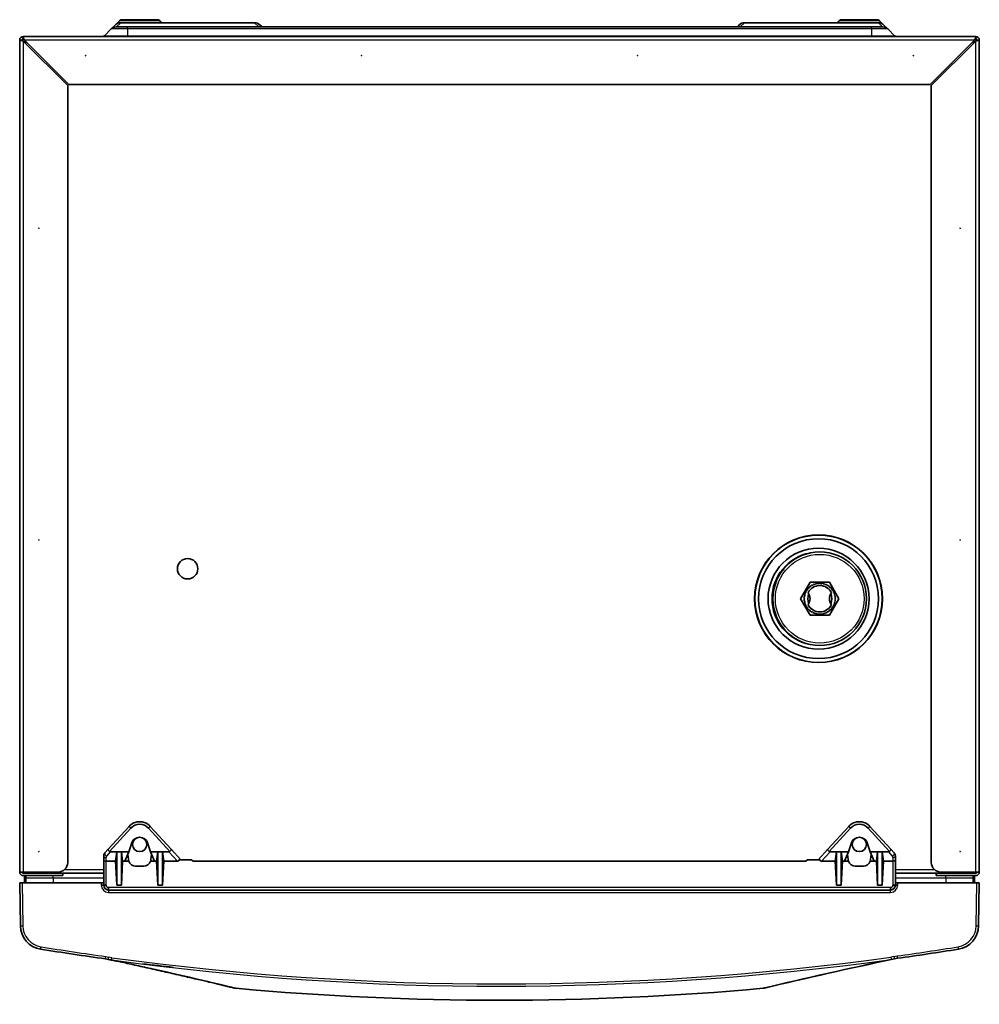
# Model space of a CAD drawing. Units: millimetres. Extents: x 90 to 743, y 60 to 551.
# Drawn here: x 312 to 392, y 132 to 215 of the extents above; entities that cross this region are included whole.
import ezdxf

# ---------------------------------------------------------------- set-up
doc = ezdxf.new("R2010")
doc.units = ezdxf.units.MM
for name, color, linetype in [('110706', 7, 'Continuous'), ('112081', 7, 'Continuous'), ('300003902', 7, 'Continuous'), ('300023077_BRACKE', 7, 'Continuous'), ('300023079_FRAME_', 7, 'Continuous'), ('300024573_COVER_', 7, 'Continuous'), ('62268', 7, 'Continuous'), ('7642146', 7, 'Continuous'), ('7677137', 7, 'Continuous'), ('FactualArea', 7, 'Continuous')]:
    doc.layers.add(name, color=color, linetype=linetype)

# ---------------------------------------------------------------- blocks, each defined once
blk = doc.blocks.new('SE3')
at = {"layer": '110706', "color": 2, "linetype": 'Continuous', "lineweight": 35}
for p, q in [((312.432, 142.961), (312.432, 142.561)), ((391.432, 142.961), (391.432, 142.561)), ((384.932, 142.361), (384.932, 142.361))]:
    blk.add_line(p, q, dxfattribs=at)
at = {"layer": '110706', "color": 1, "linetype": 'Continuous', "lineweight": 25}
for p, q in [((314.732, 142.961), (312.432, 142.961)), ((314.732, 142.961), (314.732, 143.161)), ((314.732, 142.961), (314.732, 142.561)), ((318.932, 142.961), (314.732, 142.961)), ((389.132, 142.961), (384.932, 142.961)), ((389.132, 142.961), (389.132, 143.161)), ((389.132, 142.961), (389.132, 142.561)), ((391.432, 142.961), (389.132, 142.961))]:
    blk.add_line(p, q, dxfattribs=at)
at = {"layer": '110706', "color": 2, "linetype": 'Continuous', "lineweight": 35}
for centre, start, end in [((313.382, 142.961), 167.8468, 180), ((390.482, 142.961), 0.00002, 12.15318)]:
    blk.add_arc(centre, 0.95, start, end, dxfattribs=at)
at = {"layer": '112081', "color": 2, "linetype": 'Continuous', "lineweight": 35}
for centre in [(321.932, 145.761), (381.932, 145.761)]:
    blk.add_circle(centre, 0.6, dxfattribs=at)
at = {"layer": '300003902', "color": 2, "linetype": 'Continuous', "lineweight": 35}
for p, q in [((377.832, 167.646), (377.032, 166.261)), ((379.432, 167.646), (377.832, 167.646)), ((378.562, 167.559), (378.5, 167.514)), ((378.764, 167.514), (378.702, 167.559)), ((380.232, 166.261), (379.432, 167.646)), ((377.481, 166.773), (377.419, 166.728)), ((377.473, 166.849), (377.481, 166.773)), ((377.612, 167.001), (377.542, 166.97)), ((377.62, 167.077), (377.612, 167.001)), ((377.789, 167.197), (377.714, 167.181)), ((377.812, 167.27), (377.789, 167.197)), ((378.002, 167.352), (377.925, 167.352)), ((378.04, 167.418), (378.002, 167.352)), ((378.242, 167.459), (378.168, 167.475)), ((378.294, 167.516), (378.242, 167.459)), ((378.5, 167.514), (378.43, 167.545)), ((378.834, 167.545), (378.764, 167.514)), ((379.021, 167.459), (378.97, 167.516)), ((379.096, 167.475), (379.021, 167.459)), ((379.262, 167.352), (379.224, 167.418)), ((379.338, 167.352), (379.262, 167.352)), ((379.475, 167.197), (379.451, 167.27)), ((379.55, 167.181), (379.475, 167.197)), ((379.651, 167.001), (379.643, 167.077)), ((379.721, 166.97), (379.651, 167.001)), ((379.783, 166.773), (379.791, 166.849)), ((379.845, 166.728), (379.783, 166.773)), ((377.032, 166.261), (377.832, 164.875)), ((377.334, 166.327), (377.372, 166.261)), ((377.372, 166.261), (377.334, 166.194)), ((377.399, 166.523), (377.348, 166.466)), ((377.348, 166.056), (377.399, 165.999)), ((377.376, 166.595), (377.399, 166.523)), ((377.399, 165.999), (377.376, 165.926)), ((379.432, 164.875), (380.232, 166.261)), ((379.864, 166.523), (379.888, 166.595)), ((379.916, 166.466), (379.864, 166.523)), ((379.864, 165.999), (379.916, 166.056)), ((379.888, 165.926), (379.864, 165.999)), ((379.892, 166.261), (379.93, 166.327)), ((379.93, 166.194), (379.892, 166.261)), ((377.419, 165.793), (377.481, 165.748)), ((377.481, 165.748), (377.473, 165.672)), ((377.542, 165.551), (377.612, 165.52)), ((377.612, 165.52), (377.62, 165.444)), ((377.714, 165.34), (377.789, 165.324)), ((377.789, 165.324), (377.812, 165.251)), ((377.925, 165.169), (378.002, 165.169)), ((378.002, 165.169), (378.04, 165.103)), ((379.224, 165.103), (379.262, 165.169)), ((379.262, 165.169), (379.338, 165.169)), ((379.451, 165.251), (379.475, 165.324)), ((379.475, 165.324), (379.55, 165.34)), ((379.643, 165.444), (379.651, 165.52)), ((379.651, 165.52), (379.721, 165.551)), ((379.783, 165.748), (379.845, 165.793)), ((379.791, 165.672), (379.783, 165.748)), ((377.832, 164.875), (379.432, 164.875)), ((378.168, 165.046), (378.242, 165.062)), ((378.242, 165.062), (378.294, 165.005)), ((378.43, 164.976), (378.5, 165.007)), ((378.5, 165.007), (378.562, 164.962)), ((378.702, 164.962), (378.764, 165.007)), ((378.764, 165.007), (378.834, 164.976)), ((378.97, 165.005), (379.021, 165.062)), ((379.021, 165.062), (379.096, 165.046))]:
    blk.add_line(p, q, dxfattribs=at)
blk.add_circle((378.632, 166.261), 3.9, dxfattribs=at)
at = {"layer": '300003902', "color": 1, "linetype": 'Continuous', "lineweight": 25}
blk.add_circle((378.632, 166.261), 3.7, dxfattribs=at)
at = {"layer": '300003902', "color": 2, "linetype": 'Continuous', "lineweight": 35}
for centre, radius, start, end in [((378.632, 166.261), 1.3, 86.92545, 93.07455), ((378.632, 166.261), 1.3, 146.92545, 153.07455), ((378.632, 166.261), 1.3, 134.92545, 141.07455), ((378.632, 166.261), 1.1, 27.03569, 152.96431), ((377.028, 166.261), 0.8, 321.31781, 38.68219), ((378.632, 166.261), 1.3, 122.92545, 129.07455), ((378.632, 166.261), 1.3, 110.92545, 117.07455), ((378.632, 166.261), 1.3, 98.92545, 105.07455), ((378.632, 166.261), 1.3, 74.92545, 81.07455), ((378.632, 166.261), 1.3, 62.92545, 69.07455), ((378.632, 166.261), 1.3, 50.92545, 57.07455), ((380.236, 166.261), 0.8, 141.31781, 218.68219), ((378.632, 166.261), 1.3, 38.92545, 45.07455), ((378.632, 166.261), 1.3, 26.92545, 33.07455), ((378.632, 166.261), 1.3, 170.92545, 177.07455), ((378.632, 166.261), 1.3, 182.92545, 189.07455), ((378.632, 166.261), 1.3, 158.92545, 165.07455), ((378.632, 166.261), 1.3, 194.92545, 201.07455), ((378.632, 166.261), 0.996, 156.25904, 203.74096), ((378.632, 166.261), 0.996, 336.25904, 23.74096), ((378.632, 166.261), 1.3, 14.92545, 21.07455), ((378.632, 166.261), 1.3, 338.92545, 345.07455), ((378.632, 166.261), 1.3, 2.92545, 9.07455), ((378.632, 166.261), 1.3, 350.92545, 357.07455), ((378.632, 166.261), 1.3, 206.92545, 213.07455), ((378.632, 166.261), 1.3, 218.92545, 225.07455), ((378.632, 166.261), 1.1, 207.03569, 332.96431), ((378.632, 166.261), 1.3, 230.92545, 237.07455), ((378.632, 166.261), 1.3, 242.92545, 249.07455), ((378.632, 166.261), 1.3, 290.92545, 297.07455), ((378.632, 166.261), 1.3, 302.92545, 309.07455), ((378.632, 166.261), 1.3, 314.92545, 321.07455), ((378.632, 166.261), 1.3, 326.92545, 333.07455), ((378.632, 166.261), 1.3, 254.92545, 261.07455), ((378.632, 166.261), 1.3, 266.92545, 273.07455), ((378.632, 166.261), 1.3, 278.92545, 285.07455)]:
    blk.add_arc(centre, radius, start, end, dxfattribs=at)
at = {"layer": '300023077_BRACKE', "color": 2, "linetype": 'Continuous', "lineweight": 35}
for q in [(312.432, 212.76), (312.332, 212.661)]:
    blk.add_line((312.432, 212.661), q, dxfattribs=at)
at = {"layer": '300023077_BRACKE', "color": 1, "linetype": 'Continuous', "lineweight": 25}
for p, q in [((312.432, 212.661), (312.432, 212.625)), ((312.467, 212.661), (312.432, 212.661))]:
    blk.add_line(p, q, dxfattribs=at)
at = {"layer": '300023079_FRAME_', "color": 2, "linetype": 'Continuous', "lineweight": 35}
for p, q in [((312.332, 143.361), (312.332, 143.461)), ((318.932, 143.361), (315.532, 143.361)), ((388.332, 143.361), (384.932, 143.361)), ((391.532, 143.461), (391.532, 143.361))]:
    blk.add_line(p, q, dxfattribs=at)
at = {"layer": '300023079_FRAME_', "color": 1, "linetype": 'Continuous', "lineweight": 25}
for p, q in [((315.661, 143.661), (318.932, 143.661)), ((384.932, 143.661), (388.203, 143.661))]:
    blk.add_line(p, q, dxfattribs=at)
at = {"layer": '300023079_FRAME_', "color": 2, "linetype": 'Continuous', "lineweight": 35}
blk.add_circle((325.932, 168.761), 0.85, dxfattribs=at)
for centre, start, end in [((312.732, 212.361), 124.82795, 145.17205), ((391.132, 212.361), 34.82795, 55.17205)]:
    blk.add_arc(centre, 0.4, start, end, dxfattribs=at)
at = {"layer": '300024573_COVER_', "color": 2, "linetype": 'Continuous', "lineweight": 35}
for p, q in [((321.047, 147.271), (319.307, 145.37)), ((324.557, 145.37), (322.817, 147.271)), ((381.047, 147.271), (379.307, 145.37)), ((384.557, 145.37), (382.817, 147.271)), ((321.27, 145.887), (321.017, 145.149)), ((322.847, 145.149), (322.594, 145.887)), ((381.27, 145.887), (381.017, 145.149)), ((382.847, 145.149), (382.594, 145.887)), ((318.932, 144.805), (318.932, 144.447)), ((319.307, 145.37), (319.037, 145.075)), ((319.507, 145.149), (320.017, 145.149)), ((319.919, 144.361), (320.017, 145.149)), ((320.017, 145.149), (320.417, 145.149)), ((320.017, 142.361), (320.017, 145.149)), ((320.417, 145.149), (321.017, 145.149)), ((320.417, 145.149), (320.417, 142.361)), ((320.417, 145.149), (320.514, 144.361)), ((320.691, 144.361), (320.952, 144.961)), ((321.017, 145.149), (320.952, 144.961)), ((320.952, 144.961), (320.992, 144.508)), ((322.847, 145.149), (323.447, 145.149)), ((322.912, 144.961), (322.847, 145.149)), ((322.872, 144.508), (322.912, 144.961)), ((322.912, 144.961), (323.172, 144.361)), ((323.35, 144.361), (323.447, 145.149)), ((323.447, 145.149), (323.847, 145.149)), ((323.447, 142.361), (323.447, 145.149)), ((323.847, 145.149), (324.357, 145.149)), ((323.847, 145.149), (323.944, 144.361)), ((323.847, 145.149), (323.847, 142.361)), ((325.376, 144.476), (324.557, 145.37)), ((379.307, 145.37), (378.488, 144.476)), ((379.507, 145.149), (380.017, 145.149)), ((379.919, 144.361), (380.017, 145.149)), ((380.017, 145.149), (380.417, 145.149)), ((380.017, 145.149), (380.017, 142.361)), ((380.417, 145.149), (381.017, 145.149)), ((380.417, 142.361), (380.417, 145.149)), ((380.417, 145.149), (380.514, 144.361)), ((380.691, 144.361), (380.952, 144.961)), ((381.017, 145.149), (380.952, 144.961)), ((380.952, 144.961), (380.992, 144.508)), ((382.847, 145.149), (383.447, 145.149)), ((382.912, 144.961), (382.847, 145.149)), ((382.872, 144.508), (382.912, 144.961)), ((382.912, 144.961), (383.172, 144.361)), ((383.35, 144.361), (383.447, 145.149)), ((383.447, 145.149), (383.847, 145.149)), ((383.447, 145.149), (383.447, 142.361)), ((383.847, 145.149), (384.357, 145.149)), ((383.847, 145.149), (383.944, 144.361)), ((383.847, 142.361), (383.847, 145.149)), ((384.827, 145.075), (384.557, 145.37)), ((384.932, 144.447), (384.932, 144.805)), ((318.932, 144.447), (318.932, 142.361)), ((319.132, 144.361), (319.919, 144.361)), ((320.017, 142.361), (319.919, 144.361)), ((320.514, 144.361), (320.417, 142.361)), ((320.514, 144.361), (320.691, 144.361)), ((321.024, 144.361), (320.691, 144.361)), ((322.274, 143.961), (321.589, 143.961)), ((322.84, 144.361), (323.172, 144.361)), ((323.172, 144.361), (323.35, 144.361)), ((323.447, 142.361), (323.35, 144.361)), ((323.944, 144.361), (323.847, 142.361)), ((323.944, 144.361), (325.078, 144.361)), ((326.266, 144.476), (325.217, 144.476)), ((326.381, 144.361), (326.266, 144.476)), ((326.381, 144.361), (377.483, 144.361)), ((377.483, 144.361), (377.598, 144.476)), ((378.646, 144.476), (377.598, 144.476)), ((378.786, 144.361), (379.919, 144.361)), ((380.017, 142.361), (379.919, 144.361)), ((380.514, 144.361), (380.417, 142.361)), ((380.514, 144.361), (380.691, 144.361)), ((381.024, 144.361), (380.691, 144.361)), ((382.274, 143.961), (381.589, 143.961)), ((382.84, 144.361), (383.172, 144.361)), ((383.172, 144.361), (383.35, 144.361)), ((383.447, 142.361), (383.35, 144.361)), ((383.944, 144.361), (383.847, 142.361)), ((383.944, 144.361), (384.732, 144.361)), ((384.932, 142.361), (384.932, 144.447)), ((312.332, 143.161), (312.332, 142.757)), ((391.532, 143.161), (391.532, 142.757)), ((311.995, 138.969), (311.932, 142.561)), ((311.932, 142.561), (312.132, 142.561)), ((318.732, 142.561), (312.132, 142.561)), ((318.932, 142.561), (318.732, 142.561)), ((319.332, 141.961), (319.332, 142.157)), ((320.417, 142.361), (320.017, 142.361)), ((323.847, 142.361), (323.447, 142.361)), ((380.417, 142.361), (380.017, 142.361)), ((383.847, 142.361), (383.447, 142.361)), ((384.532, 141.961), (384.532, 142.157)), ((385.132, 142.561), (384.932, 142.561)), ((391.732, 142.561), (385.132, 142.561)), ((391.732, 142.561), (391.932, 142.561)), ((391.932, 142.561), (391.869, 138.969)), ((319.332, 141.961), (384.532, 141.961)), ((319.319, 136.174), (319.082, 136.219)), ((319.319, 136.174), (319.584, 136.123)), ((384.589, 136.165), (384.86, 136.218)), ((385.102, 136.264), (384.86, 136.218))]:
    blk.add_line(p, q, dxfattribs=at)
at = {"layer": '300024573_COVER_', "color": 1, "linetype": 'Continuous', "lineweight": 25}
for p, q in [((319.41, 145.183), (321.194, 147.132)), ((322.669, 147.132), (324.454, 145.183)), ((379.41, 145.183), (381.194, 147.132)), ((382.669, 147.132), (384.454, 145.183)), ((319.132, 144.361), (319.132, 144.661)), ((319.184, 144.796), (319.507, 145.149)), ((324.357, 145.149), (325.078, 144.361)), ((378.786, 144.361), (379.507, 145.149)), ((384.357, 145.149), (384.679, 144.796)), ((384.732, 144.661), (384.732, 144.361)), ((319.132, 142.357), (319.132, 144.361)), ((384.732, 144.361), (384.732, 142.357)), ((312.132, 142.561), (312.195, 138.969)), ((312.432, 142.757), (312.332, 142.757)), ((318.732, 142.561), (318.732, 142.364)), ((384.532, 142.157), (319.332, 142.157)), ((385.132, 142.364), (385.132, 142.561)), ((391.532, 142.757), (391.432, 142.757)), ((391.669, 138.969), (391.732, 142.561)), ((319.332, 141.961), (319.332, 141.764)), ((319.332, 141.764), (384.532, 141.764)), ((384.532, 141.764), (384.532, 141.961)), ((319.109, 136.414), (319.368, 136.364)), ((319.611, 136.316), (319.368, 136.364)), ((384.812, 136.408), (384.562, 136.359)), ((384.812, 136.408), (385.075, 136.458))]:
    blk.add_line(p, q, dxfattribs=at)
at = {"layer": '300024573_COVER_', "color": 2, "linetype": 'Continuous', "lineweight": 35}
for centre, radius, start, end in [((321.932, 146.461), 1.2, 42.47159, 137.52841), ((321.932, 146.457), 1, 42.47159, 137.52841), ((381.932, 146.461), 1.2, 42.47159, 137.52841), ((381.932, 146.457), 1, 42.47159, 137.52841), ((321.932, 145.661), 0.7, 18.91335, 161.08665), ((381.932, 145.661), 0.7, 18.91335, 161.08665), ((319.332, 144.805), 0.4, 137.52841, 180), ((384.532, 144.805), 0.4, 0.00752, 42.46407), ((321.589, 144.561), 0.6, 185, 199.46197), ((321.589, 144.561), 0.6, 199.46197, 270), ((322.274, 144.561), 0.6, 270, 340.53803), ((322.274, 144.561), 0.6, 340.53803, 355), ((381.589, 144.561), 0.6, 185, 199.46197), ((381.589, 144.561), 0.6, 199.46197, 270), ((382.274, 144.561), 0.6, 270, 340.53803), ((382.274, 144.561), 0.6, 340.53803, 355), ((318.774, 139.052), 3.313, 87.27005, 90.73025), ((319.082, 145.225), 2.868, 267.00167, 270.99863), ((319.332, 142.361), 0.4, 180, 270), ((319.332, 142.357), 0.2, 180, 270), ((384.532, 142.361), 0.4, 270, 0), ((384.532, 142.357), 0.2, 270, 0), ((384.781, 145.267), 2.91, 269.03025, 272.96944), ((385.09, 139.052), 3.313, 89.26975, 92.72995), ((313.994, 139.004), 2, 181, 260.82783), ((389.869, 139.004), 2, 279.17217, 359), ((351.932, 373.961), 240, 260.82783, 262.13296), ((351.932, 373.961), 240, 277.94433, 279.17217), ((351.932, 373.961), 240, 262.8827, 263.4949), ((470.904, -272.62), 417.791, 101.90353, 103.40946), ((330.033, 134.56), 0.8, 255.71172, 264.77337), ((351.932, 373.961), 241.2, 264.77337, 275.22663), ((373.831, 134.56), 0.8, 275.22663, 286.42142)]:
    blk.add_arc(centre, radius, start, end, dxfattribs=at)
at = {"layer": '300024573_COVER_', "color": 1, "linetype": 'Continuous', "lineweight": 25}
for centre, radius, start, end in [((323.823, 150.079), 3.949, 225.33112, 228.26781), ((320.041, 150.079), 3.949, 311.73218, 314.66888), ((383.823, 150.079), 3.949, 225.33112, 228.26781), ((380.041, 150.079), 3.949, 311.73218, 314.66888), ((319.332, 144.661), 0.2, 137.52841, 180), ((384.532, 144.661), 0.2, 0, 42.47159), ((319.332, 142.364), 0.6, 180, 270), ((384.532, 142.364), 0.6, 270, 0), ((313.994, 139), 1.8, 181, 260.82783), ((389.869, 139), 1.8, 279.17217, 359), ((351.932, 373.957), 239.8, 260.82783, 262.13296), ((351.932, 373.957), 239.8, 277.94433, 279.17217), ((351.932, 373.562), 239.437, 262.24222, 277.83257), ((351.932, 373.566), 239.636, 262.24222, 277.83257), ((235.114, -259.347), 404.39, 76.43546, 77.94303), ((477.72, -303.149), 449.078, 101.96901, 103.36633)]:
    blk.add_arc(centre, radius, start, end, dxfattribs=at)
at = {"layer": '300024573_COVER_', "color": 2, "linetype": 'Continuous', "lineweight": 35}
for centre, major_axis, ratio, start_param, end_param in [((319.454, 145.235), (-0.148, 0.135), 0.34391, 0, 1.582581), ((319.634, 145.432), (0.224, 0.249), 0.596693, 3.138832, 3.63423), ((324.229, 145.432), (-0.224, 0.249), 0.596693, 2.648956, 3.144353), ((324.409, 145.235), (0.148, 0.135), 0.34391, 4.700604, 6.283185), ((379.454, 145.235), (-0.148, 0.135), 0.34391, 0, 1.582581), ((379.634, 145.432), (0.224, 0.249), 0.596693, 3.138832, 3.63423), ((384.229, 145.432), (-0.224, 0.249), 0.596693, 2.648956, 3.144353), ((384.409, 145.235), (0.148, 0.135), 0.34391, 4.700604, 6.283185), ((319.132, 144.447), (0.2, 0), 0.431603, 3.141593, 4.712389), ((324.951, 144.643), (-0.224, 0.249), 0.596693, 2.648956, 3.584887), ((378.913, 144.643), (0.224, 0.249), 0.596693, 2.698298, 3.63423), ((384.732, 144.447), (0.2, 0), 0.431603, 4.712389, 6.283185), ((312.328, 142.761), (0, 0.2), 0.017452, 3.141587, 4.69493), ((391.535, 142.761), (0, -0.2), 0.017452, 4.729848, 6.283185)]:
    blk.add_ellipse(centre, major_axis=major_axis, ratio=ratio, start_param=start_param, end_param=end_param, dxfattribs=at)
at = {"layer": '300024573_COVER_', "color": 1, "linetype": 'Continuous', "lineweight": 25}
for centre, major_axis, ratio, start_param, end_param in [((312.195, 138.972), (-0.2, -0.003), 0.01745, 0, 1.570492), ((391.669, 138.972), (0.2, -0.003), 0.01745, 4.712694, 6.283185), ((313.707, 137.227), (-0.032, -0.197), 0.002782, 0, 1.553566), ((390.156, 137.227), (0.032, -0.197), 0.002782, 4.729619, 6.283185), ((319.109, 136.417), (-0.027, -0.198), 0.002389, 0, 1.553507), ((319.368, 136.367), (0.049, 0.194), 0.004234, 3.04886, 4.695457), ((384.562, 136.362), (0.027, -0.198), 0.002379, 4.729679, 6.189102), ((384.812, 136.411), (-0.048, 0.194), 0.004213, 1.587734, 3.236314), ((385.075, 136.462), (0.028, -0.198), 0.002412, 4.729675, 6.283185), ((319.611, 136.32), (-0.027, -0.198), 0.002356, 0.094081, 1.553503)]:
    blk.add_ellipse(centre, major_axis=major_axis, ratio=ratio, start_param=start_param, end_param=end_param, dxfattribs=at)
blk.add_open_spline([(318.932, 144.805), (318.932, 144.78), (318.951, 144.73), (319.027, 144.675), (319.097, 144.661), (319.132, 144.661)], degree=3, dxfattribs=at)
for points, knots in [([(319.037, 145.075), (319.023, 145.06), (319.015, 145.038), (319.016, 144.988), (319.024, 144.959), (319.054, 144.903), (319.075, 144.876), (319.126, 144.829), (319.155, 144.809), (319.184, 144.796)], [0, 0, 0, 0, 0.25, 0.25, 0.5, 0.5, 0.75, 0.75, 1, 1, 1, 1]), ([(384.827, 145.075), (384.841, 145.06), (384.848, 145.038), (384.848, 144.988), (384.84, 144.96), (384.81, 144.903), (384.789, 144.876), (384.738, 144.829), (384.709, 144.809), (384.679, 144.796)], [0, 0, 0, 0, 0.25, 0.25, 0.5, 0.5, 0.75, 0.75, 1, 1, 1, 1]), ([(384.932, 144.805), (384.932, 144.767), (384.91, 144.73), (384.836, 144.677), (384.784, 144.661), (384.732, 144.661)], [0, 0, 0, 0, 0.5, 0.5, 1, 1, 1, 1])]:
    blk.add_open_spline(points, degree=3, knots=knots, dxfattribs=at)
at = {"layer": '300024573_COVER_', "color": 2, "linetype": 'Continuous', "lineweight": 35}
blk.add_open_spline([(319.449, 136.144), (319.464, 136.141), (319.605, 136.114), (319.9, 136.054), (320.365, 135.956), (320.924, 135.836), (321.551, 135.698), (322.204, 135.553), (322.883, 135.399), (323.593, 135.238), (324.302, 135.076), (324.986, 134.919), (325.632, 134.769), (326.243, 134.628), (326.814, 134.495), (327.344, 134.371), (327.83, 134.257), (328.268, 134.154), (328.655, 134.064), (328.99, 133.985), (329.271, 133.919), (329.499, 133.865), (329.671, 133.824), (329.783, 133.798), (329.831, 133.786), (329.84, 133.784), (329.84, 133.784)], degree=3, knots=[0, 0, 0, 0, 0.0016635, 0.0186776, 0.038403, 0.0669129, 0.0994444, 0.1341531, 0.1721008, 0.2148259, 0.2604025, 0.306203, 0.3528612, 0.4003554, 0.4486514, 0.4976928, 0.5474856, 0.5976813, 0.6481999, 0.6989708, 0.7499783, 0.8012004, 0.8526078, 0.9041545, 0.9503506, 0.9690791, 0.9690791, 0.9690791, 0.9690791], dxfattribs=at)
at = {"layer": '62268', "color": 2, "linetype": 'Continuous', "lineweight": 35}
for radius in [5.33, 5.31, 5, 4.21]:
    blk.add_circle((378.532, 166.261), radius, dxfattribs=at)
blk.add_arc((378.532, 166.261), 3.88, 100.81444, 259.18556, dxfattribs=at)
at = {"layer": '7642146', "color": 2, "linetype": 'Continuous', "lineweight": 35}
for p, q in [((312.332, 212.761), (312.332, 212.661)), ((312.432, 212.761), (312.332, 212.761)), ((391.532, 212.761), (391.432, 212.761)), ((391.532, 212.661), (391.532, 212.761))]:
    blk.add_line(p, q, dxfattribs=at)
at = {"layer": '7677137', "color": 2, "linetype": 'Continuous', "lineweight": 35}
for p, q in [((320.261, 214.473), (319.983, 214.194)), ((320.473, 214.561), (323.39, 214.561)), ((323.766, 214.309), (323.603, 214.473)), ((380.261, 214.473), (380.097, 214.309)), ((380.473, 214.561), (383.39, 214.561)), ((383.881, 214.194), (383.603, 214.473)), ((319.556, 213.785), (318.99, 213.219)), ((319.556, 213.785), (319.883, 214.112)), ((319.98, 213.961), (320.932, 213.961)), ((331.515, 214.309), (320.349, 214.309)), ((320.932, 213.961), (382.932, 213.961)), ((331.98, 214.112), (332.132, 213.961)), ((371.732, 213.961), (371.883, 214.112)), ((383.515, 214.309), (372.349, 214.309)), ((382.932, 213.961), (383.883, 213.961)), ((383.98, 214.112), (384.308, 213.785)), ((384.308, 213.785), (384.873, 213.219)), ((311.932, 143.461), (311.932, 212.861)), ((311.932, 212.861), (312.02, 212.861)), ((312.161, 212.861), (312.02, 212.861)), ((312.232, 213.161), (391.632, 213.161)), ((312.232, 213.073), (312.232, 213.161)), ((312.232, 212.931), (312.232, 213.073)), ((315.932, 209.061), (312.232, 212.761)), ((312.332, 212.861), (316.032, 209.161)), ((387.832, 209.161), (391.532, 212.861)), ((391.632, 212.761), (387.932, 209.061)), ((391.632, 213.161), (391.632, 213.073)), ((391.632, 212.931), (391.632, 213.073)), ((391.703, 212.861), (391.844, 212.861)), ((391.844, 212.861), (391.932, 212.861)), ((391.932, 212.861), (391.932, 143.461)), ((315.932, 144.261), (315.932, 209.061)), ((316.032, 209.161), (387.832, 209.161)), ((387.932, 209.061), (387.932, 144.261)), ((312.232, 143.461), (311.932, 143.461)), ((312.232, 143.461), (315.132, 143.461)), ((315.532, 143.361), (312.232, 143.361)), ((315.532, 143.161), (312.232, 143.161)), ((315.532, 143.161), (315.532, 143.361)), ((391.632, 143.361), (388.332, 143.361)), ((388.332, 143.161), (388.332, 143.361)), ((391.632, 143.161), (388.332, 143.161)), ((388.732, 143.461), (391.632, 143.461)), ((391.932, 143.461), (391.632, 143.461))]:
    blk.add_line(p, q, dxfattribs=at)
at = {"layer": '7677137', "color": 1, "linetype": 'Continuous', "lineweight": 25}
for p, q in [((323.603, 214.473), (320.261, 214.473)), ((383.603, 214.473), (380.261, 214.473)), ((320.932, 213.785), (319.556, 213.785)), ((320.349, 214.309), (320.001, 213.961)), ((320.932, 213.785), (320.932, 213.961)), ((320.932, 213.785), (320.932, 213.219)), ((382.932, 213.785), (320.932, 213.785)), ((331.863, 213.961), (331.515, 214.309)), ((372.349, 214.309), (372.001, 213.961)), ((382.932, 213.785), (382.932, 213.961)), ((382.932, 213.785), (382.932, 213.219)), ((384.308, 213.785), (382.932, 213.785)), ((383.863, 213.961), (383.515, 214.309)), ((312.232, 212.761), (312.232, 143.461)), ((391.532, 212.861), (312.332, 212.861)), ((318.99, 213.219), (320.932, 213.219)), ((320.932, 213.219), (382.932, 213.219)), ((320.932, 213.161), (320.932, 213.219)), ((382.932, 213.219), (384.873, 213.219)), ((382.932, 213.161), (382.932, 213.219)), ((391.632, 143.461), (391.632, 212.761))]:
    blk.add_line(p, q, dxfattribs=at)
at = {"layer": '7677137', "color": 2, "linetype": 'Continuous', "lineweight": 35}
for centre in [(317.432, 211.561), (340.432, 211.561), (363.432, 211.561), (386.432, 211.561), (313.532, 197.161), (390.332, 197.161), (313.532, 171.161), (390.332, 171.161), (313.532, 145.161), (390.332, 145.161)]:
    blk.add_circle(centre, 0.01, dxfattribs=at)
for centre, radius, start, end in [((320.473, 214.261), 0.3, 90, 135), ((323.39, 214.261), 0.3, 45, 90), ((380.473, 214.261), 0.3, 90, 135), ((383.39, 214.261), 0.3, 45, 90), ((319.98, 213.361), 0.6, 90, 135), ((383.883, 213.361), 0.6, 45, 90), ((312.232, 212.861), 0.3, 90, 180), ((312.908, 214.471), 1.839, 241.12749, 248.43674), ((312.232, 212.861), 0.1, 90, 180), ((312.821, 213.252), 0.767, 210.71488, 219.86652), ((310.621, 212.185), 1.839, 21.56326, 28.87251), ((311.84, 212.272), 0.767, 50.13348, 59.28512), ((318.849, 213.361), 0.2, 270, 315), ((385.015, 213.361), 0.2, 225, 270), ((393.243, 212.185), 1.839, 151.12749, 158.43674), ((392.024, 212.272), 0.767, 120.71488, 129.86652), ((391.632, 212.861), 0.3, 0, 90), ((391.632, 212.861), 0.1, 0, 90), ((390.956, 214.471), 1.839, 291.56326, 298.87251), ((391.043, 213.252), 0.767, 320.13348, 329.28512), ((315.132, 144.261), 0.8, 270, 0), ((388.732, 144.261), 0.8, 180, 270), ((312.232, 143.461), 0.3, 180, 270), ((312.232, 143.461), 0.1, 180, 270), ((391.632, 143.461), 0.1, 270, 0), ((391.632, 143.461), 0.3, 270, 0)]:
    blk.add_arc(centre, radius, start, end, dxfattribs=at)
for centre, major_axis, start_param, end_param in [((320.308, 213.688), (-0.454, -0.454), 3.893472, 4.712389), ((331.556, 213.688), (-0.454, 0.454), 4.712389, 5.531306), ((372.308, 213.688), (-0.454, -0.454), 3.893472, 4.712389), ((383.556, 213.688), (-0.454, 0.454), 4.712389, 5.531306)]:
    blk.add_ellipse(centre, major_axis=major_axis, ratio=0.935113, start_param=start_param, end_param=end_param, dxfattribs=at)

msp = doc.modelspace()

# ---------------------------------------------------------------- block references
at = {"layer": 'FactualArea'}
msp.add_blockref('SE3', (0, 0), dxfattribs=at)

doc.saveas('drawing.dxf')
